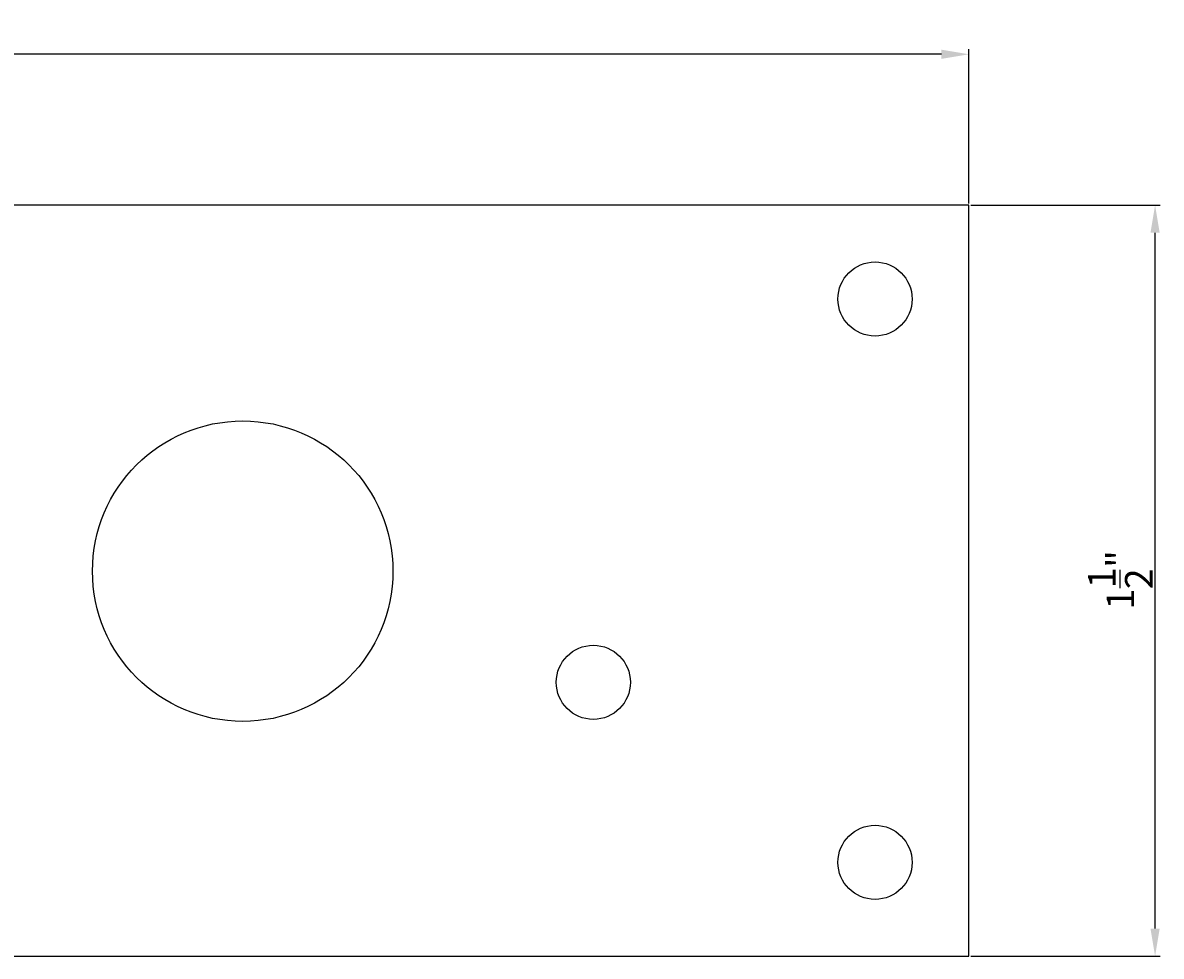
# Model space of a CAD drawing. Extents: x 3.3 to 7.88, y 2.5 to 4.86.
# Drawn here: x 5.61 to 7.88, y 3 to 4.86 of the extents above; entities that cross this region are included whole.
import ezdxf

# ---------------------------------------------------------------- set-up
doc = ezdxf.new("R2010")
doc.units = 0
doc.layers.get('0').update_dxf_attribs({"linetype": 'CONTINUOUS'})
doc.layers.get('DEFPOINTS').update_dxf_attribs({"linetype": 'CONTINUOUS'})
doc.layers.add('VIEW_PORT', color=7, linetype='CONTINUOUS')
doc.styles.add('STANDARD_360', font='txt')
doc.dimstyles.get("Standard").update_dxf_attribs({"dimtxt": 0.18, "dimasz": 0.18, "dimexe": 0.18, "dimexo": 0.0625, "dimgap": 0.09, "dimtad": 0, "dimtih": 1, "dimtoh": 1, "dimzin": 0, "dimcen": 0.09, "dimazin": 3, "dimtfac": 1, "dimtofl": 0, "dimtmove": 0, "dimatfit": 3})

# ---------------------------------------------------------------- blocks, each defined once
blk = doc.blocks.new('*U62')
at = {"layer": 'VIEW_PORT', "color": 0, "style": 'STANDARD_360'}
blk.add_text('4"', height=0.05511, dxfattribs=at).set_placement((5.4662, 4.8062))
blk = doc.blocks.new('*D29')
at = {"layer": 'DEFPOINTS', "color": 0}
for p in [(3.5, 4.8013), (3.5, 4.5), (7.5, 4.5)]:
    blk.add_point(p, dxfattribs=at)
at = {"layer": 'VIEW_PORT', "color": 0}
for p, q in [((3.5, 4.5034), (3.5, 4.8112)), ((7.4449, 4.8013), (3.5551, 4.8013)), ((7.5, 4.5034), (7.5, 4.8112))]:
    blk.add_line(p, q, dxfattribs=at)
for points in [[(3.5551, 4.8105), (3.5551, 4.7921), (3.5, 4.8013)], [(7.4449, 4.8105), (7.4449, 4.7921), (7.5, 4.8013)]]:
    blk.add_solid(points, dxfattribs=at)
at = {"layer": 'VIEW_PORT'}
blk.add_blockref('*U62', (0, 0), dxfattribs=at)
blk = doc.blocks.new('*U63')
at = {"layer": 'VIEW_PORT', "color": 0}
blk.add_line((7.8021, 3.7353), (7.8021, 3.7718), dxfattribs=at)
at = {"layer": 'VIEW_PORT', "color": 0, "style": 'STANDARD_360'}
for s, p in [('"', (7.8297, 3.7755)), ('1', (7.7929, 3.735)), ('2', (7.8667, 3.733)), ('1', (7.8297, 3.6924))]:
    blk.add_text(s, height=0.0551, rotation=90, dxfattribs=at).set_placement(p)
blk = doc.blocks.new('*D30')
at = {"layer": 'DEFPOINTS', "color": 0}
for p in [(7.5, 4.5), (7.8716, 4.5), (7.5, 3)]:
    blk.add_point(p, dxfattribs=at)
at = {"layer": 'VIEW_PORT', "color": 0}
for p, q in [((7.5034, 4.5), (7.8815, 4.5)), ((7.8716, 3.0551), (7.8716, 4.4449)), ((7.5034, 3), (7.8815, 3))]:
    blk.add_line(p, q, dxfattribs=at)
for points in [[(7.8624, 4.4449), (7.8808, 4.4449), (7.8716, 4.5)], [(7.8624, 3.0551), (7.8808, 3.0551), (7.8716, 3)]]:
    blk.add_solid(points, dxfattribs=at)
at = {"layer": 'VIEW_PORT'}
blk.add_blockref('*U63', (0, 0), dxfattribs=at)

msp = doc.modelspace()

# ---------------------------------------------------------------- linework, layer by layer
msp.add_lwpolyline([(3.5, 3), (7.5, 3), (7.5, 4.5), (3.5, 4.5)], close=True)
for centre, radius in [((7.3125, 4.3125), 0.074), ((6.05, 3.769), 0.3), ((6.75, 3.547), 0.074), ((7.3125, 3.1875), 0.074)]:
    msp.add_circle(centre, radius)

# ---------------------------------------------------------------- dimensions: what is measured, and where the dimension line sits
at = {"layer": 'VIEW_PORT'}
for p1, p2, distance, picture, middle in [((7.5, 4.5), (3.5, 4.5), -0.30126725, '*D29', (5.5, 4.83378254)), ((7.5, 3), (7.5, 4.5), -0.37161414, '*D30', (7.80213286, 3.75))]:
    dim = msp.add_aligned_dim(p1=p1, p2=p2, distance=distance, dimstyle='Standard', override={"dimscale": 0.055111, "dimdec": 7, "dimlunit": 4}, dxfattribs=at)
    dim.commit()
    dim.dimension.update_dxf_attribs({"geometry": picture, "text_midpoint": middle})

doc.saveas('drawing.dxf')
